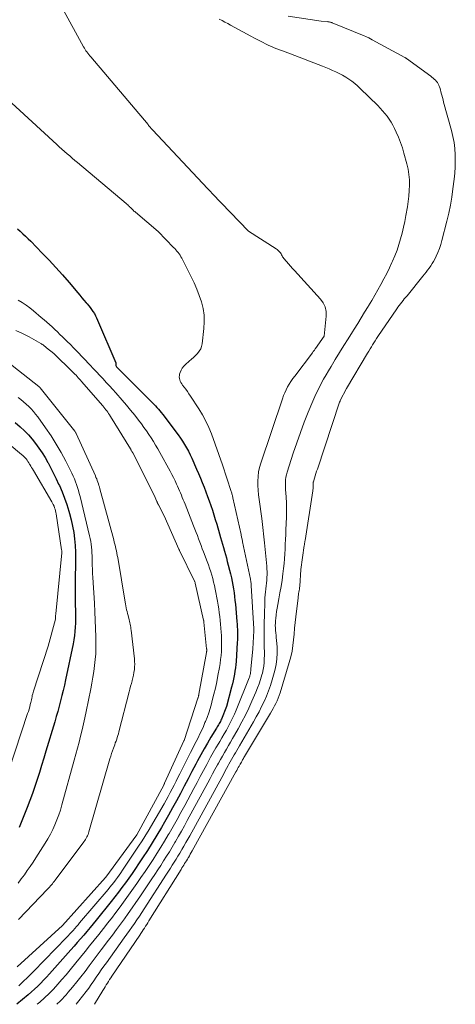
# Model space of a CAD drawing. Units: feet. Extents: x 1166672 to 1169172, y 7061370 to 7068870.
# Drawn here: x 1167631 to 1167692, y 7061370 to 7061509 of the extents above; entities that cross this region are included whole.
import ezdxf

# ---------------------------------------------------------------- set-up
doc = ezdxf.new("R2010")
doc.units = ezdxf.units.FT
doc.header["$MEASUREMENT"] = 0
doc.layers.add('Level 44', color=7, linetype='Continuous', lineweight=0)
doc.layers.add('Level 45', color=7, linetype='Continuous', lineweight=0)

msp = doc.modelspace()

# ---------------------------------------------------------------- linework, layer by layer
at = {"layer": 'Level 44', "color": 32, "linetype": 'Continuous', "lineweight": 30, "flags": 128}
for points, elevation in [([(1167630.58, 7061479.46), (1167630.96, 7061479.11), (1167631.34, 7061478.76), (1167631.71, 7061478.41), (1167632.08, 7061478.05), (1167632.44, 7061477.69), (1167634.08, 7061476.03), (1167635.05, 7061475.01), (1167636.01, 7061473.98), (1167636.94, 7061472.93), (1167637.86, 7061471.87), (1167639.08, 7061470.41), (1167639.37, 7061470.06), (1167639.67, 7061469.71), (1167639.96, 7061469.37), (1167640.26, 7061469.02), (1167640.41, 7061468.85), (1167640.62, 7061468.59), (1167640.84, 7061468.32), (1167641.04, 7061468.04), (1167641.23, 7061467.76), (1167641.42, 7061467.48), (1167641.59, 7061467.18), (1167641.74, 7061466.88), (1167641.88, 7061466.57), (1167644.44, 7061460.54), (1167644.45, 7061460.52), (1167644.45, 7061460.5), (1167644.45, 7061460.48), (1167644.45, 7061460.46), (1167644.46, 7061460.37), (1167644.46, 7061460.35), (1167644.46, 7061460.33), (1167644.46, 7061460.31), (1167644.46, 7061460.29), (1167644.46, 7061460.22), (1167644.46, 7061460.2), (1167644.46, 7061460.18), (1167644.47, 7061460.16), (1167644.47, 7061460.15), (1167644.55, 7061459.98), (1167649.59, 7061454.92), (1167649.81, 7061454.69), (1167650.03, 7061454.46), (1167650.24, 7061454.23), (1167650.46, 7061453.99), (1167650.66, 7061453.75), (1167650.86, 7061453.51), (1167651.06, 7061453.26), (1167651.25, 7061453.01), (1167652.93, 7061450.81), (1167653.25, 7061450.37), (1167653.56, 7061449.92), (1167653.86, 7061449.46), (1167654.15, 7061449), (1167654.42, 7061448.53), (1167654.68, 7061448.05), (1167654.92, 7061447.56), (1167655.15, 7061447.07), (1167655.84, 7061445.53), (1167656.12, 7061444.9), (1167656.39, 7061444.26), (1167656.65, 7061443.62), (1167656.91, 7061442.98), (1167657.16, 7061442.33), (1167657.4, 7061441.68), (1167657.63, 7061441.04), (1167657.85, 7061440.39), (1167658.07, 7061439.74), (1167658.28, 7061439.08), (1167658.48, 7061438.43), (1167658.68, 7061437.77), (1167659.09, 7061436.38), (1167659.23, 7061435.89), (1167659.37, 7061435.41), (1167659.52, 7061434.93), (1167659.66, 7061434.45), (1167659.79, 7061433.97), (1167659.93, 7061433.48), (1167660.06, 7061433), (1167660.18, 7061432.51), (1167660.62, 7061430.74), (1167660.75, 7061430.21), (1167660.86, 7061429.68), (1167660.96, 7061429.15), (1167661.05, 7061428.62), (1167661.13, 7061428.08), (1167661.2, 7061427.54), (1167661.26, 7061427), (1167661.32, 7061426.47), (1167661.53, 7061424.02), (1167661.56, 7061423.65), (1167661.58, 7061423.28), (1167661.6, 7061422.92), (1167661.61, 7061422.55), (1167661.62, 7061422.18), (1167661.61, 7061421.81), (1167661.6, 7061421.45), (1167661.58, 7061421.08), (1167661.41, 7061418.39), (1167661.37, 7061417.94), (1167661.32, 7061417.48), (1167661.26, 7061417.03), (1167661.19, 7061416.57), (1167661.11, 7061416.12), (1167661.01, 7061415.67), (1167660.91, 7061415.23), (1167660.79, 7061414.78), (1167660.06, 7061412.05), (1167659.35, 7061410.26), (1167659.28, 7061410.09), (1167659.21, 7061409.93), (1167659.12, 7061409.77), (1167659.04, 7061409.61), (1167658.95, 7061409.45), (1167658.86, 7061409.29), (1167658.77, 7061409.14), (1167658.67, 7061408.98), (1167657.87, 7061407.68), (1167657.38, 7061406.86), (1167656.91, 7061406.04), (1167656.45, 7061405.22), (1167655.99, 7061404.38), (1167655.72, 7061403.87), (1167655.18, 7061402.84), (1167654.64, 7061401.82), (1167654.1, 7061400.79), (1167653.56, 7061399.76), (1167653.02, 7061398.74), (1167652.46, 7061397.72), (1167651.89, 7061396.71), (1167651.31, 7061395.7), (1167650.88, 7061394.97), (1167650.23, 7061393.88), (1167649.57, 7061392.8), (1167648.9, 7061391.73), (1167648.22, 7061390.67), (1167647.67, 7061389.84), (1167647.22, 7061389.16), (1167646.76, 7061388.48), (1167646.28, 7061387.8), (1167645.8, 7061387.14), (1167645.31, 7061386.48), (1167644.81, 7061385.82), (1167644.31, 7061385.17), (1167643.8, 7061384.53), (1167641.69, 7061381.89), (1167641.25, 7061381.36), (1167640.81, 7061380.82), (1167640.37, 7061380.29), (1167639.92, 7061379.76), (1167639.47, 7061379.24), (1167639.01, 7061378.72), (1167638.56, 7061378.2), (1167638.1, 7061377.68), (1167635.48, 7061374.72), (1167635.08, 7061374.28), (1167634.68, 7061373.84), (1167634.27, 7061373.4), (1167633.85, 7061372.97), (1167633.43, 7061372.55), (1167633, 7061372.14), (1167632.55, 7061371.74), (1167632.1, 7061371.35), (1167631.28, 7061370.67), (1167630.49, 7061370)], 2230), ([(1167630.24, 7061452.13), (1167630.97, 7061451.48), (1167631.55, 7061450.93), (1167632.11, 7061450.36), (1167632.63, 7061449.76), (1167633.13, 7061449.14), (1167633.6, 7061448.49), (1167634.05, 7061447.83), (1167634.47, 7061447.15), (1167634.87, 7061446.46), (1167634.9, 7061446.41), (1167635.29, 7061445.67), (1167635.67, 7061444.93), (1167636.03, 7061444.18), (1167636.38, 7061443.43), (1167636.49, 7061443.2), (1167636.87, 7061442.32), (1167637.22, 7061441.43), (1167637.54, 7061440.52), (1167637.83, 7061439.61), (1167637.93, 7061439.27), (1167638.16, 7061438.38), (1167638.36, 7061437.48), (1167638.51, 7061436.58), (1167638.63, 7061435.67), (1167638.7, 7061434.75), (1167638.75, 7061433.83), (1167638.77, 7061432.91), (1167638.77, 7061431.99), (1167638.73, 7061430.31), (1167638.72, 7061429.33), (1167638.71, 7061428.34), (1167638.71, 7061427.36), (1167638.73, 7061426.37), (1167638.74, 7061425.59), (1167638.75, 7061425), (1167638.75, 7061424.4), (1167638.74, 7061423.81), (1167638.72, 7061423.22), (1167638.69, 7061422.63), (1167638.63, 7061422.04), (1167638.54, 7061421.45), (1167638.44, 7061420.87), (1167637.36, 7061415.8), (1167637.2, 7061415.05), (1167637.03, 7061414.31), (1167636.84, 7061413.56), (1167636.65, 7061412.82), (1167636.46, 7061412.08), (1167636.25, 7061411.34), (1167636.04, 7061410.6), (1167635.83, 7061409.87), (1167634.59, 7061405.72), (1167634.29, 7061404.72), (1167633.98, 7061403.72), (1167633.67, 7061402.72), (1167633.36, 7061401.72), (1167633.03, 7061400.72), (1167632.69, 7061399.73), (1167632.32, 7061398.75), (1167631.94, 7061397.77), (1167630.82, 7061394.97)], 2240)]:
    msp.add_lwpolyline(points, dxfattribs=dict(at, elevation=elevation))
at = {"layer": 'Level 45', "color": 32, "linetype": 'Continuous', "lineweight": 0, "flags": 128}
for points, elevation in [([(1167636.83, 7061510.75), (1167639.9, 7061505.14), (1167640.01, 7061504.95), (1167640.12, 7061504.77), (1167640.24, 7061504.58), (1167640.36, 7061504.4), (1167640.5, 7061504.22), (1167640.63, 7061504.05), (1167640.77, 7061503.88), (1167640.91, 7061503.71), (1167648.99, 7061494.15), (1167649.07, 7061494.05), (1167649.15, 7061493.95), (1167649.24, 7061493.86), (1167649.32, 7061493.76), (1167649.4, 7061493.67), (1167649.49, 7061493.57), (1167649.58, 7061493.48), (1167649.66, 7061493.39), (1167657.4, 7061485.14), (1167657.48, 7061485.06), (1167657.56, 7061484.97), (1167657.64, 7061484.88), (1167657.72, 7061484.79), (1167657.81, 7061484.71), (1167657.89, 7061484.62), (1167657.97, 7061484.54), (1167658.05, 7061484.45), (1167663.17, 7061479.12), (1167667.07, 7061476.61), (1167667.19, 7061476.53), (1167667.3, 7061476.45), (1167667.41, 7061476.35), (1167667.51, 7061476.26), (1167667.6, 7061476.16), (1167667.69, 7061476.05), (1167667.76, 7061475.93), (1167667.82, 7061475.8), (1167667.83, 7061475.78), (1167667.9, 7061475.64), (1167667.97, 7061475.51), (1167668.06, 7061475.38), (1167668.15, 7061475.26), (1167668.51, 7061474.84), (1167668.79, 7061474.51), (1167669.07, 7061474.18), (1167669.36, 7061473.86), (1167669.65, 7061473.54), (1167673.34, 7061469.53), (1167673.72, 7061468.99), (1167673.99, 7061468.42), (1167674.11, 7061467.79), (1167674.13, 7061467.13), (1167673.82, 7061464.31), (1167672.63, 7061462.56), (1167672.57, 7061462.49), (1167672.52, 7061462.41), (1167672.46, 7061462.33), (1167672.41, 7061462.26), (1167672.35, 7061462.18), (1167672.3, 7061462.11), (1167672.24, 7061462.03), (1167672.19, 7061461.96), (1167669.68, 7061458.67), (1167669.42, 7061458.3), (1167669.16, 7061457.92), (1167668.92, 7061457.54), (1167668.69, 7061457.14), (1167668.48, 7061456.73), (1167668.29, 7061456.32), (1167668.12, 7061455.9), (1167667.96, 7061455.47), (1167664.9, 7061446.39), (1167664.72, 7061445.77), (1167664.59, 7061445.14), (1167664.51, 7061444.5), (1167664.47, 7061443.85), (1167664.48, 7061443.2), (1167664.51, 7061442.55), (1167664.57, 7061441.9), (1167664.65, 7061441.25), (1167665.04, 7061438.57), (1167665.1, 7061438.14), (1167665.16, 7061437.71), (1167665.21, 7061437.28), (1167665.25, 7061436.85), (1167665.29, 7061436.42), (1167665.33, 7061435.99), (1167665.37, 7061435.56), (1167665.41, 7061435.13), (1167665.74, 7061431.85), (1167665.77, 7061431.45), (1167665.79, 7061431.05), (1167665.78, 7061430.65), (1167665.76, 7061430.25), (1167665.73, 7061429.85), (1167665.69, 7061429.45), (1167665.65, 7061429.05), (1167665.61, 7061428.65), (1167665.6, 7061428.61), (1167665.56, 7061428.2), (1167665.52, 7061427.78), (1167665.49, 7061427.36), (1167665.48, 7061426.95), (1167665.41, 7061424.79), (1167665.39, 7061423.96), (1167665.38, 7061423.12), (1167665.38, 7061422.29), (1167665.39, 7061421.46), (1167665.4, 7061420.82), (1167665.4, 7061420.3), (1167665.41, 7061419.79), (1167665.41, 7061419.27), (1167665.4, 7061418.76), (1167665.38, 7061418.25), (1167665.33, 7061417.74), (1167665.24, 7061417.23), (1167665.13, 7061416.73), (1167665.06, 7061416.48), (1167664.88, 7061415.86), (1167664.68, 7061415.25), (1167664.45, 7061414.65), (1167664.21, 7061414.05), (1167663.65, 7061412.79), (1167663.2, 7061411.8), (1167662.73, 7061410.82), (1167662.22, 7061409.86), (1167661.7, 7061408.9), (1167661.19, 7061407.99), (1167660.91, 7061407.5), (1167660.63, 7061407), (1167660.34, 7061406.51), (1167660.05, 7061406.02), (1167659.76, 7061405.54), (1167659.48, 7061405.04), (1167659.2, 7061404.55), (1167658.93, 7061404.05), (1167658.78, 7061403.78), (1167658.44, 7061403.15), (1167658.1, 7061402.51), (1167657.75, 7061401.88), (1167657.41, 7061401.25), (1167654.53, 7061395.94), (1167654.13, 7061395.19), (1167653.71, 7061394.45), (1167653.29, 7061393.72), (1167652.87, 7061392.99), (1167652.78, 7061392.84), (1167652.39, 7061392.18), (1167652, 7061391.53), (1167651.6, 7061390.89), (1167651.19, 7061390.24), (1167650.78, 7061389.6), (1167650.37, 7061388.96), (1167649.95, 7061388.33), (1167649.53, 7061387.7), (1167647.82, 7061385.16), (1167647.29, 7061384.38), (1167646.76, 7061383.61), (1167646.21, 7061382.83), (1167645.67, 7061382.06), (1167645.11, 7061381.3), (1167644.55, 7061380.54), (1167643.98, 7061379.78), (1167643.41, 7061379.03), (1167642.39, 7061377.69), (1167641.81, 7061376.93), (1167641.24, 7061376.17), (1167640.67, 7061375.41), (1167640.11, 7061374.65), (1167639.53, 7061373.89), (1167638.95, 7061373.15), (1167638.35, 7061372.41), (1167637.73, 7061371.69), (1167637.43, 7061371.34), (1167636.63, 7061370.49), (1167636.13, 7061370)], 2226), ([(1167659.02, 7061509.04), (1167659.43, 7061508.84), (1167659.83, 7061508.63), (1167660.24, 7061508.42), (1167660.64, 7061508.2), (1167663.48, 7061506.64), (1167664.02, 7061506.35), (1167664.57, 7061506.07), (1167665.12, 7061505.79), (1167665.68, 7061505.52), (1167666.05, 7061505.34), (1167666.42, 7061505.16), (1167666.8, 7061505), (1167667.18, 7061504.84), (1167667.56, 7061504.7), (1167667.94, 7061504.55), (1167668.33, 7061504.41), (1167668.71, 7061504.26), (1167669.09, 7061504.12), (1167673.59, 7061502.4), (1167674.08, 7061502.21), (1167674.56, 7061502.01), (1167675.04, 7061501.81), (1167675.51, 7061501.59), (1167675.98, 7061501.36), (1167676.44, 7061501.12), (1167676.89, 7061500.86), (1167677.33, 7061500.58), (1167677.75, 7061500.28), (1167678.16, 7061499.96), (1167678.55, 7061499.62), (1167678.93, 7061499.27), (1167681.4, 7061496.85), (1167681.75, 7061496.49), (1167682.09, 7061496.12), (1167682.41, 7061495.73), (1167682.72, 7061495.34), (1167683.01, 7061494.93), (1167683.28, 7061494.5), (1167683.52, 7061494.07), (1167683.75, 7061493.62), (1167684, 7061493.09), (1167684.32, 7061492.36), (1167684.61, 7061491.63), (1167684.87, 7061490.88), (1167685.1, 7061490.11), (1167685.5, 7061488.63), (1167685.67, 7061487.88), (1167685.8, 7061487.13), (1167685.86, 7061486.37), (1167685.88, 7061485.6), (1167685.85, 7061484.83), (1167685.8, 7061484.07), (1167685.71, 7061483.3), (1167685.59, 7061482.54), (1167685.37, 7061481.32), (1167685.21, 7061480.49), (1167685.03, 7061479.67), (1167684.84, 7061478.85), (1167684.63, 7061478.03), (1167684.39, 7061477.22), (1167684.13, 7061476.42), (1167683.82, 7061475.64), (1167683.49, 7061474.87), (1167683.41, 7061474.71), (1167683.04, 7061473.92), (1167682.66, 7061473.14), (1167682.25, 7061472.37), (1167681.84, 7061471.61), (1167681.42, 7061470.85), (1167680.99, 7061470.09), (1167680.55, 7061469.34), (1167680.1, 7061468.59), (1167680.04, 7061468.48), (1167679.55, 7061467.67), (1167679.07, 7061466.87), (1167678.57, 7061466.08), (1167678.08, 7061465.28), (1167677.84, 7061464.92), (1167677.23, 7061463.94), (1167676.62, 7061462.96), (1167676.01, 7061461.97), (1167675.41, 7061460.99), (1167674.82, 7061460), (1167674.46, 7061459.41), (1167674.11, 7061458.82), (1167673.77, 7061458.22), (1167673.44, 7061457.61), (1167673.12, 7061457), (1167672.81, 7061456.38), (1167672.52, 7061455.76), (1167672.25, 7061455.12), (1167671.6, 7061453.56), (1167671.03, 7061452.14), (1167670.48, 7061450.7), (1167669.97, 7061449.26), (1167669.48, 7061447.8), (1167668.61, 7061445.08), (1167668.51, 7061444.73), (1167668.44, 7061444.38), (1167668.4, 7061444.03), (1167668.38, 7061443.67), (1167668.38, 7061443.31), (1167668.39, 7061442.94), (1167668.4, 7061442.58), (1167668.42, 7061442.22), (1167668.48, 7061441.54), (1167668.52, 7061440.84), (1167668.54, 7061440.13), (1167668.54, 7061439.43), (1167668.52, 7061438.73), (1167668.44, 7061436.98), (1167668.41, 7061436.3), (1167668.38, 7061435.61), (1167668.36, 7061434.93), (1167668.33, 7061434.24), (1167668.3, 7061433.56), (1167668.26, 7061432.88), (1167668.2, 7061432.2), (1167668.12, 7061431.52), (1167668.02, 7061430.76), (1167667.9, 7061429.87), (1167667.76, 7061428.98), (1167667.61, 7061428.09), (1167667.44, 7061427.21), (1167667.29, 7061426.42), (1167667.2, 7061425.93), (1167667.12, 7061425.44), (1167667.06, 7061424.95), (1167667, 7061424.45), (1167666.98, 7061424.15), (1167666.96, 7061423.8), (1167666.95, 7061423.46), (1167666.96, 7061423.11), (1167666.98, 7061422.76), (1167667.01, 7061422.41), (1167667.05, 7061422.06), (1167667.08, 7061421.72), (1167667.11, 7061421.37), (1167667.19, 7061420.4), (1167667.21, 7061419.58), (1167667.18, 7061418.75), (1167667.06, 7061417.94), (1167666.88, 7061417.13), (1167666.51, 7061415.77), (1167666.27, 7061414.99), (1167666.01, 7061414.23), (1167665.7, 7061413.48), (1167665.38, 7061412.73), (1167665.02, 7061412.01), (1167664.65, 7061411.28), (1167664.27, 7061410.57), (1167663.87, 7061409.86), (1167661.91, 7061406.49), (1167661.72, 7061406.16), (1167661.53, 7061405.84), (1167661.34, 7061405.51), (1167661.15, 7061405.19), (1167660.96, 7061404.87), (1167660.77, 7061404.54), (1167660.59, 7061404.21), (1167660.41, 7061403.88), (1167660.31, 7061403.71), (1167660.08, 7061403.29), (1167659.85, 7061402.87), (1167659.62, 7061402.45), (1167659.39, 7061402.03), (1167654.88, 7061393.8), (1167654.61, 7061393.31), (1167654.34, 7061392.82), (1167654.06, 7061392.34), (1167653.78, 7061391.86), (1167653.72, 7061391.76), (1167653.46, 7061391.33), (1167653.2, 7061390.9), (1167652.94, 7061390.47), (1167652.68, 7061390.05), (1167652.41, 7061389.63), (1167652.15, 7061389.2), (1167651.88, 7061388.78), (1167651.61, 7061388.36), (1167648.46, 7061383.49), (1167648.12, 7061382.97), (1167647.77, 7061382.45), (1167647.43, 7061381.93), (1167647.08, 7061381.42), (1167646.73, 7061380.91), (1167646.37, 7061380.4), (1167646.01, 7061379.89), (1167645.65, 7061379.38), (1167643.12, 7061375.86), (1167642.76, 7061375.36), (1167642.4, 7061374.85), (1167642.05, 7061374.34), (1167641.7, 7061373.82), (1167641.35, 7061373.31), (1167640.99, 7061372.8), (1167640.62, 7061372.3), (1167640.25, 7061371.8), (1167639.24, 7061370.47), (1167638.86, 7061370)], 2224), ([(1167668.76, 7061509.46), (1167673.43, 7061508.75), (1167674.27, 7061508.69), (1167674.36, 7061508.68), (1167674.46, 7061508.67), (1167674.55, 7061508.65), (1167674.64, 7061508.63), (1167674.73, 7061508.6), (1167674.81, 7061508.57), (1167674.9, 7061508.54), (1167674.99, 7061508.51), (1167679.5, 7061506.7), (1167679.72, 7061506.6), (1167679.82, 7061506.55), (1167679.93, 7061506.49), (1167680.04, 7061506.44), (1167680.14, 7061506.38), (1167680.61, 7061506.13), (1167685.22, 7061503.63), (1167685.24, 7061503.62), (1167685.26, 7061503.61), (1167685.28, 7061503.59), (1167685.3, 7061503.58), (1167685.38, 7061503.54), (1167685.4, 7061503.52), (1167685.42, 7061503.51), (1167685.44, 7061503.5), (1167685.46, 7061503.48), (1167688.87, 7061500.99), (1167689.05, 7061500.85), (1167689.22, 7061500.72), (1167689.38, 7061500.57), (1167689.55, 7061500.42), (1167689.69, 7061500.26), (1167689.83, 7061500.09), (1167689.94, 7061499.9), (1167690.03, 7061499.7), (1167690.04, 7061499.69), (1167690.12, 7061499.47), (1167690.19, 7061499.25), (1167690.26, 7061499.03), (1167690.32, 7061498.81), (1167690.36, 7061498.61), (1167690.44, 7061498.29), (1167690.52, 7061497.97), (1167690.61, 7061497.65), (1167690.69, 7061497.33), (1167691.8, 7061493.31), (1167692, 7061492.47), (1167692.16, 7061491.62), (1167692.26, 7061490.76), (1167692.33, 7061489.9), (1167692.34, 7061489.04), (1167692.32, 7061488.17), (1167692.27, 7061487.31), (1167692.18, 7061486.45), (1167692.01, 7061485.07), (1167691.85, 7061483.93), (1167691.65, 7061482.79), (1167691.42, 7061481.66), (1167691.16, 7061480.54), (1167690.46, 7061477.79), (1167690.3, 7061477.22), (1167690.11, 7061476.66), (1167689.88, 7061476.11), (1167689.63, 7061475.57), (1167689.43, 7061475.17), (1167689.26, 7061474.85), (1167689.07, 7061474.53), (1167688.87, 7061474.22), (1167688.66, 7061473.91), (1167688.44, 7061473.61), (1167688.22, 7061473.32), (1167687.99, 7061473.03), (1167687.76, 7061472.74), (1167685.53, 7061470.01), (1167685.34, 7061469.78), (1167685.15, 7061469.55), (1167684.97, 7061469.32), (1167684.78, 7061469.09), (1167684.6, 7061468.85), (1167684.42, 7061468.62), (1167684.25, 7061468.38), (1167684.08, 7061468.13), (1167681.42, 7061464.23), (1167681.22, 7061463.95), (1167681.04, 7061463.66), (1167680.85, 7061463.37), (1167680.68, 7061463.08), (1167680.5, 7061462.78), (1167680.32, 7061462.49), (1167680.15, 7061462.2), (1167679.97, 7061461.9), (1167677, 7061456.93), (1167676.12, 7061455.22), (1167676.11, 7061455.2), (1167676.1, 7061455.18), (1167676.09, 7061455.16), (1167676.08, 7061455.14), (1167676.05, 7061455.06), (1167676.04, 7061455.04), (1167676.03, 7061455.02), (1167676.02, 7061455), (1167676.02, 7061454.98), (1167672.88, 7061445.54), (1167672.78, 7061445.22), (1167672.68, 7061444.91), (1167672.58, 7061444.59), (1167672.48, 7061444.27), (1167672.33, 7061443.76), (1167672.31, 7061443.7), (1167672.29, 7061443.63), (1167672.29, 7061443.56), (1167672.28, 7061443.48), (1167672.28, 7061443.41), (1167672.28, 7061443.34), (1167672.28, 7061443.27), (1167672.28, 7061443.2), (1167672.28, 7061443.05), (1167672.28, 7061442.91), (1167672.28, 7061442.77), (1167672.26, 7061442.62), (1167672.24, 7061442.48), (1167671.14, 7061435.45), (1167671.13, 7061435.36), (1167671.12, 7061435.27), (1167671.1, 7061435.19), (1167671.09, 7061435.1), (1167671.08, 7061435.01), (1167671.07, 7061434.92), (1167671.05, 7061434.84), (1167671.04, 7061434.75), (1167670.57, 7061431.38), (1167670.4, 7061428.99), (1167670.38, 7061428.79), (1167670.36, 7061428.58), (1167670.33, 7061428.38), (1167670.28, 7061428.17), (1167670.24, 7061427.97), (1167670.21, 7061427.77), (1167670.17, 7061427.56), (1167670.15, 7061427.35), (1167669.84, 7061424.69), (1167669.75, 7061423.88), (1167669.66, 7061423.07), (1167669.59, 7061422.26), (1167669.52, 7061421.45), (1167669.43, 7061420.64), (1167669.31, 7061419.83), (1167669.13, 7061419.04), (1167668.92, 7061418.26), (1167667.63, 7061413.95), (1167667.5, 7061413.57), (1167667.36, 7061413.2), (1167667.2, 7061412.83), (1167667.03, 7061412.47), (1167666.85, 7061412.12), (1167666.66, 7061411.77), (1167666.46, 7061411.42), (1167666.26, 7061411.07), (1167662.62, 7061404.98), (1167662.53, 7061404.82), (1167662.44, 7061404.67), (1167662.34, 7061404.51), (1167662.25, 7061404.35), (1167662.16, 7061404.19), (1167662.07, 7061404.04), (1167661.98, 7061403.88), (1167661.89, 7061403.72), (1167661.84, 7061403.63), (1167661.73, 7061403.43), (1167661.62, 7061403.22), (1167661.5, 7061403.02), (1167661.39, 7061402.82), (1167655.23, 7061391.67), (1167655.1, 7061391.44), (1167654.96, 7061391.2), (1167654.83, 7061390.97), (1167654.69, 7061390.73), (1167654.66, 7061390.68), (1167654.54, 7061390.47), (1167654.41, 7061390.27), (1167654.28, 7061390.06), (1167654.16, 7061389.85), (1167654.03, 7061389.65), (1167653.9, 7061389.44), (1167653.78, 7061389.24), (1167653.65, 7061389.03), (1167649.13, 7061381.78), (1167648.97, 7061381.52), (1167648.81, 7061381.27), (1167648.65, 7061381.01), (1167648.48, 7061380.76), (1167648.32, 7061380.51), (1167648.15, 7061380.26), (1167647.98, 7061380.01), (1167647.82, 7061379.76), (1167643.91, 7061373.99), (1167643.75, 7061373.74), (1167643.58, 7061373.49), (1167643.42, 7061373.24), (1167643.27, 7061372.98), (1167643.11, 7061372.73), (1167642.96, 7061372.47), (1167642.8, 7061372.21), (1167642.64, 7061371.96), (1167641.45, 7061370)], 2222), ([(1167628.61, 7061498.24), (1167636.12, 7061491.34), (1167636.48, 7061491.02), (1167636.84, 7061490.69), (1167637.21, 7061490.37), (1167637.57, 7061490.05), (1167637.94, 7061489.74), (1167638.3, 7061489.42), (1167638.67, 7061489.11), (1167639.04, 7061488.79), (1167645.89, 7061483.02), (1167646.01, 7061482.91), (1167646.13, 7061482.81), (1167646.25, 7061482.7), (1167646.37, 7061482.59), (1167646.4, 7061482.56), (1167646.5, 7061482.46), (1167646.6, 7061482.36), (1167646.7, 7061482.26), (1167646.8, 7061482.16), (1167646.9, 7061482.06), (1167647, 7061481.96), (1167647.11, 7061481.87), (1167647.21, 7061481.78), (1167650.44, 7061479.07), (1167652.6, 7061476.83), (1167652.76, 7061476.65), (1167652.92, 7061476.47), (1167653.08, 7061476.29), (1167653.23, 7061476.1), (1167653.38, 7061475.91), (1167653.51, 7061475.71), (1167653.64, 7061475.5), (1167653.75, 7061475.29), (1167655.1, 7061472.67), (1167655.52, 7061471.8), (1167655.9, 7061470.93), (1167656.23, 7061470.03), (1167656.53, 7061469.12), (1167656.75, 7061468.19), (1167656.89, 7061467.26), (1167656.91, 7061466.31), (1167656.86, 7061465.36), (1167656.62, 7061463.23), (1167656.54, 7061462.85), (1167656.42, 7061462.49), (1167656.22, 7061462.16), (1167655.98, 7061461.86), (1167655.7, 7061461.57), (1167655.41, 7061461.3), (1167655.12, 7061461.03), (1167654.82, 7061460.76), (1167654.26, 7061460.29), (1167654.03, 7061460.05), (1167653.82, 7061459.79), (1167653.66, 7061459.5), (1167653.53, 7061459.19), (1167653.45, 7061458.95), (1167653.41, 7061458.75), (1167653.39, 7061458.55), (1167653.41, 7061458.34), (1167653.46, 7061458.14), (1167653.54, 7061457.94), (1167653.63, 7061457.75), (1167653.74, 7061457.57), (1167653.87, 7061457.39), (1167654.07, 7061457.12), (1167654.31, 7061456.81), (1167654.54, 7061456.49), (1167654.76, 7061456.17), (1167654.97, 7061455.85), (1167656.17, 7061454.03), (1167656.68, 7061453.19), (1167657.15, 7061452.32), (1167657.56, 7061451.42), (1167657.93, 7061450.5), (1167659.51, 7061446.13), (1167660.73, 7061442.37), (1167660.77, 7061442.26), (1167660.8, 7061442.15), (1167660.83, 7061442.04), (1167660.86, 7061441.92), (1167660.89, 7061441.81), (1167660.92, 7061441.7), (1167660.95, 7061441.59), (1167660.97, 7061441.47), (1167662.11, 7061436.3), (1167662.13, 7061436.17), (1167662.16, 7061436.04), (1167662.19, 7061435.91), (1167662.22, 7061435.78), (1167662.25, 7061435.65), (1167662.28, 7061435.53), (1167662.31, 7061435.4), (1167662.33, 7061435.27), (1167663.44, 7061429.99), (1167663.46, 7061429.88), (1167663.48, 7061429.78), (1167663.5, 7061429.67), (1167663.51, 7061429.56), (1167663.52, 7061429.45), (1167663.54, 7061429.34), (1167663.55, 7061429.23), (1167663.55, 7061429.12), (1167663.92, 7061422.99), (1167663.92, 7061422.96), (1167663.92, 7061422.94), (1167663.92, 7061422.92), (1167663.92, 7061422.89), (1167663.92, 7061422.8), (1167663.92, 7061422.77), (1167663.92, 7061422.75), (1167663.92, 7061422.72), (1167663.92, 7061422.7), (1167663.76, 7061420.19), (1167663.51, 7061417.3), (1167663.5, 7061417.2), (1167663.49, 7061417.11), (1167663.48, 7061417.01), (1167663.47, 7061416.91), (1167663.46, 7061416.82), (1167663.45, 7061416.72), (1167663.43, 7061416.62), (1167663.41, 7061416.53), (1167663.4, 7061416.5), (1167663.37, 7061416.4), (1167663.34, 7061416.29), (1167663.3, 7061416.19), (1167663.26, 7061416.08), (1167661.42, 7061411.51), (1167661.17, 7061410.93), (1167660.91, 7061410.37), (1167660.64, 7061409.81), (1167660.34, 7061409.25), (1167660.04, 7061408.7), (1167659.73, 7061408.16), (1167659.42, 7061407.62), (1167659.1, 7061407.08), (1167658.96, 7061406.85), (1167658.57, 7061406.2), (1167658.19, 7061405.54), (1167657.82, 7061404.88), (1167657.46, 7061404.22), (1167657.27, 7061403.86), (1167656.81, 7061403.01), (1167656.36, 7061402.16), (1167655.91, 7061401.32), (1167655.45, 7061400.47), (1167654.18, 7061398.08), (1167653.64, 7061397.08), (1167653.09, 7061396.08), (1167652.53, 7061395.1), (1167651.96, 7061394.11), (1167651.84, 7061393.92), (1167651.32, 7061393.04), (1167650.79, 7061392.17), (1167650.25, 7061391.3), (1167649.7, 7061390.43), (1167649.14, 7061389.58), (1167648.57, 7061388.72), (1167648, 7061387.88), (1167647.41, 7061387.04), (1167647.19, 7061386.72), (1167646.48, 7061385.72), (1167645.77, 7061384.73), (1167645.04, 7061383.75), (1167644.31, 7061382.77), (1167643.96, 7061382.31), (1167643.33, 7061381.49), (1167642.7, 7061380.68), (1167642.06, 7061379.87), (1167641.41, 7061379.07), (1167640.76, 7061378.26), (1167640.11, 7061377.46), (1167639.46, 7061376.66), (1167638.81, 7061375.86), (1167638, 7061374.86), (1167637.43, 7061374.17), (1167636.85, 7061373.49), (1167636.26, 7061372.82), (1167635.66, 7061372.15), (1167635.04, 7061371.51), (1167634.4, 7061370.9), (1167633.73, 7061370.31), (1167633.34, 7061370)], 2228), ([(1167630.69, 7061469.37), (1167631.24, 7061469.03), (1167631.78, 7061468.67), (1167632.31, 7061468.28), (1167632.82, 7061467.88), (1167633.94, 7061466.95), (1167634.33, 7061466.62), (1167634.71, 7061466.29), (1167635.09, 7061465.95), (1167635.46, 7061465.6), (1167635.83, 7061465.25), (1167636.2, 7061464.9), (1167636.57, 7061464.55), (1167636.94, 7061464.19), (1167637.13, 7061464.01), (1167637.6, 7061463.56), (1167638.05, 7061463.11), (1167638.5, 7061462.65), (1167638.95, 7061462.18), (1167640.81, 7061460.22), (1167641.27, 7061459.73), (1167641.73, 7061459.24), (1167642.19, 7061458.75), (1167642.65, 7061458.26), (1167643.11, 7061457.77), (1167643.56, 7061457.28), (1167644.01, 7061456.78), (1167644.46, 7061456.28), (1167645.35, 7061455.27), (1167645.95, 7061454.57), (1167646.54, 7061453.87), (1167647.11, 7061453.15), (1167647.67, 7061452.42), (1167648.06, 7061451.91), (1167648.41, 7061451.42), (1167648.76, 7061450.93), (1167649.1, 7061450.44), (1167649.43, 7061449.94), (1167649.75, 7061449.43), (1167650.06, 7061448.92), (1167650.36, 7061448.4), (1167650.66, 7061447.88), (1167652.1, 7061445.24), (1167652.34, 7061444.79), (1167652.58, 7061444.33), (1167652.8, 7061443.88), (1167653.02, 7061443.41), (1167653.15, 7061443.11), (1167653.29, 7061442.8), (1167653.43, 7061442.48), (1167653.57, 7061442.17), (1167653.7, 7061441.85), (1167653.83, 7061441.54), (1167653.95, 7061441.22), (1167654.08, 7061440.9), (1167654.21, 7061440.58), (1167655.42, 7061437.51), (1167655.6, 7061437.05), (1167655.77, 7061436.59), (1167655.95, 7061436.14), (1167656.12, 7061435.68), (1167656.3, 7061435.22), (1167656.47, 7061434.76), (1167656.65, 7061434.3), (1167656.82, 7061433.84), (1167657.34, 7061432.48), (1167657.51, 7061432), (1167657.68, 7061431.53), (1167657.84, 7061431.05), (1167657.99, 7061430.56), (1167658.12, 7061430.08), (1167658.25, 7061429.59), (1167658.36, 7061429.09), (1167658.46, 7061428.6), (1167658.78, 7061426.9), (1167658.88, 7061426.35), (1167658.97, 7061425.81), (1167659.05, 7061425.27), (1167659.12, 7061424.72), (1167659.18, 7061424.17), (1167659.24, 7061423.63), (1167659.28, 7061423.08), (1167659.31, 7061422.53), (1167659.34, 7061422.03), (1167659.36, 7061421.47), (1167659.37, 7061420.91), (1167659.36, 7061420.34), (1167659.34, 7061419.78), (1167659.29, 7061419.22), (1167659.24, 7061418.66), (1167659.16, 7061418.1), (1167659.07, 7061417.54), (1167658.86, 7061416.42), (1167658.68, 7061415.52), (1167658.49, 7061414.64), (1167658.28, 7061413.75), (1167658.06, 7061412.87), (1167657.93, 7061412.39), (1167657.75, 7061411.75), (1167657.55, 7061411.12), (1167657.33, 7061410.5), (1167657.09, 7061409.89), (1167657.03, 7061409.75), (1167656.8, 7061409.21), (1167656.57, 7061408.68), (1167656.31, 7061408.15), (1167656.05, 7061407.63), (1167655.79, 7061407.11), (1167655.52, 7061406.59), (1167655.26, 7061406.07), (1167655, 7061405.55), (1167653.49, 7061402.55), (1167653.22, 7061402.01), (1167652.95, 7061401.48), (1167652.68, 7061400.94), (1167652.41, 7061400.41), (1167652.13, 7061399.88), (1167651.84, 7061399.35), (1167651.55, 7061398.83), (1167651.25, 7061398.31), (1167648.99, 7061394.43), (1167648.69, 7061393.93), (1167648.38, 7061393.43), (1167648.07, 7061392.93), (1167647.75, 7061392.44), (1167645.4, 7061388.92), (1167645.16, 7061388.57), (1167644.92, 7061388.22), (1167644.67, 7061387.88), (1167644.42, 7061387.54), (1167644.16, 7061387.2), (1167643.89, 7061386.87), (1167643.62, 7061386.55), (1167643.35, 7061386.22), (1167639.34, 7061381.49), (1167639.12, 7061381.23), (1167638.89, 7061380.96), (1167638.66, 7061380.7), (1167638.42, 7061380.44), (1167638.19, 7061380.19), (1167637.95, 7061379.93), (1167637.71, 7061379.68), (1167637.47, 7061379.43), (1167632.82, 7061374.62), (1167632.62, 7061374.41), (1167632.42, 7061374.2), (1167632.21, 7061374), (1167632, 7061373.79), (1167631.79, 7061373.59), (1167631.58, 7061373.39), (1167631.37, 7061373.2), (1167631.15, 7061373), (1167630.75, 7061372.63)], 2232), ([(1167630.33, 7061465.11), (1167631.29, 7061464.67), (1167632.23, 7061464.18), (1167633.87, 7061463.25), (1167633.97, 7061463.19), (1167634.08, 7061463.12), (1167634.18, 7061463.05), (1167634.28, 7061462.98), (1167634.37, 7061462.9), (1167634.47, 7061462.83), (1167634.57, 7061462.75), (1167634.66, 7061462.67), (1167635.72, 7061461.84), (1167638.36, 7061459.25), (1167638.52, 7061459.09), (1167638.68, 7061458.93), (1167638.84, 7061458.77), (1167638.99, 7061458.6), (1167639.15, 7061458.43), (1167639.3, 7061458.26), (1167639.45, 7061458.09), (1167639.6, 7061457.92), (1167642.6, 7061454.45), (1167642.75, 7061454.27), (1167642.89, 7061454.1), (1167643.03, 7061453.92), (1167643.17, 7061453.74), (1167643.31, 7061453.55), (1167643.44, 7061453.37), (1167643.57, 7061453.18), (1167643.69, 7061452.98), (1167646.5, 7061448.4), (1167646.55, 7061448.33), (1167646.59, 7061448.26), (1167646.63, 7061448.19), (1167646.67, 7061448.12), (1167646.71, 7061448.04), (1167646.75, 7061447.97), (1167646.79, 7061447.9), (1167646.83, 7061447.82), (1167649.88, 7061441.87), (1167650.25, 7061440.95), (1167650.27, 7061440.9), (1167650.3, 7061440.84), (1167650.32, 7061440.78), (1167650.35, 7061440.72), (1167650.37, 7061440.67), (1167650.4, 7061440.61), (1167650.43, 7061440.55), (1167650.46, 7061440.5), (1167651.27, 7061438.92), (1167653.34, 7061434.23), (1167653.35, 7061434.21), (1167653.36, 7061434.2), (1167653.37, 7061434.18), (1167653.37, 7061434.16), (1167653.41, 7061434.1), (1167653.41, 7061434.08), (1167653.42, 7061434.07), (1167653.43, 7061434.05), (1167653.44, 7061434.03), (1167655.55, 7061429.72), (1167655.56, 7061429.7), (1167655.57, 7061429.68), (1167655.58, 7061429.65), (1167655.59, 7061429.63), (1167655.62, 7061429.54), (1167655.63, 7061429.52), (1167655.64, 7061429.5), (1167655.64, 7061429.48), (1167655.65, 7061429.45), (1167656.84, 7061424.2), (1167656.84, 7061424.18), (1167656.85, 7061424.15), (1167656.85, 7061424.13), (1167656.85, 7061424.11), (1167656.87, 7061424.02), (1167656.87, 7061424), (1167656.88, 7061423.98), (1167656.88, 7061423.96), (1167656.88, 7061423.93), (1167657.26, 7061420.17), (1167657.27, 7061420.1), (1167657.27, 7061420.04), (1167657.27, 7061419.98), (1167657.27, 7061419.91), (1167657.27, 7061419.85), (1167657.26, 7061419.79), (1167657.25, 7061419.72), (1167657.24, 7061419.66), (1167656.18, 7061413.79), (1167656.16, 7061413.72), (1167656.15, 7061413.64), (1167656.13, 7061413.57), (1167656.11, 7061413.49), (1167656.09, 7061413.42), (1167656.07, 7061413.34), (1167656.05, 7061413.27), (1167656.02, 7061413.2), (1167654.07, 7061407.24), (1167654.04, 7061407.17), (1167651.33, 7061401.19), (1167651.32, 7061401.17), (1167651.31, 7061401.15), (1167651.3, 7061401.13), (1167651.29, 7061401.11), (1167651.25, 7061401.03), (1167651.24, 7061401.01), (1167651.23, 7061400.99), (1167651.22, 7061400.97), (1167651.21, 7061400.95), (1167647.4, 7061393.94), (1167643.06, 7061387.95), (1167643, 7061387.89), (1167636.92, 7061381.11), (1167630.52, 7061375.29)], 2234), ([(1167629.16, 7061460.65), (1167633.57, 7061457.21), (1167633.59, 7061457.19), (1167633.61, 7061457.18), (1167633.62, 7061457.16), (1167633.64, 7061457.15), (1167633.71, 7061457.08), (1167633.73, 7061457.06), (1167633.75, 7061457.04), (1167633.76, 7061457.02), (1167633.78, 7061457.01), (1167638.65, 7061450.89), (1167638.66, 7061450.88), (1167638.67, 7061450.86), (1167638.69, 7061450.85), (1167638.7, 7061450.83), (1167638.75, 7061450.76), (1167638.76, 7061450.75), (1167638.77, 7061450.73), (1167638.78, 7061450.72), (1167638.79, 7061450.7), (1167638.82, 7061450.64), (1167638.83, 7061450.62), (1167638.84, 7061450.6), (1167638.85, 7061450.59), (1167638.86, 7061450.57), (1167641.56, 7061444.59), (1167641.65, 7061444.37), (1167641.75, 7061444.15), (1167641.83, 7061443.92), (1167641.92, 7061443.7), (1167641.99, 7061443.47), (1167642.07, 7061443.24), (1167642.14, 7061443.01), (1167642.2, 7061442.77), (1167644.16, 7061435.55), (1167644.24, 7061435.24), (1167644.32, 7061434.93), (1167644.39, 7061434.62), (1167644.47, 7061434.3), (1167644.54, 7061433.99), (1167644.6, 7061433.67), (1167644.66, 7061433.36), (1167644.72, 7061433.04), (1167645.75, 7061426.77), (1167645.8, 7061426.5), (1167645.85, 7061426.23), (1167645.91, 7061425.96), (1167645.97, 7061425.69), (1167646.04, 7061425.42), (1167646.11, 7061425.15), (1167646.18, 7061424.89), (1167646.25, 7061424.62), (1167646.29, 7061424.48), (1167646.35, 7061424.27), (1167646.4, 7061424.06), (1167646.44, 7061423.85), (1167646.49, 7061423.64), (1167646.52, 7061423.43), (1167646.56, 7061423.22), (1167646.59, 7061423), (1167646.61, 7061422.79), (1167647.07, 7061418.78), (1167647.1, 7061418.39), (1167647.12, 7061418), (1167647.1, 7061417.62), (1167647.07, 7061417.23), (1167647.01, 7061416.85), (1167646.94, 7061416.47), (1167646.86, 7061416.09), (1167646.76, 7061415.71), (1167646.75, 7061415.67), (1167646.64, 7061415.28), (1167646.53, 7061414.88), (1167646.42, 7061414.48), (1167646.32, 7061414.09), (1167644.89, 7061408.45), (1167644.82, 7061408.19), (1167644.74, 7061407.93), (1167644.66, 7061407.67), (1167644.57, 7061407.41), (1167644.48, 7061407.16), (1167644.38, 7061406.9), (1167644.29, 7061406.64), (1167644.2, 7061406.39), (1167644.11, 7061406.15), (1167643.98, 7061405.78), (1167643.85, 7061405.4), (1167643.73, 7061405.02), (1167643.62, 7061404.64), (1167640.66, 7061394.35), (1167640.6, 7061394.16), (1167640.54, 7061393.98), (1167640.46, 7061393.8), (1167640.37, 7061393.62), (1167640.28, 7061393.44), (1167640.18, 7061393.27), (1167640.07, 7061393.11), (1167639.96, 7061392.95), (1167635.89, 7061387.52), (1167635.76, 7061387.35), (1167635.63, 7061387.18), (1167635.5, 7061387.02), (1167635.36, 7061386.86), (1167635.23, 7061386.7), (1167635.09, 7061386.54), (1167634.94, 7061386.38), (1167634.8, 7061386.23), (1167630.73, 7061381.96)], 2236), ([(1167630.66, 7061455.65), (1167631.05, 7061455.34), (1167631.43, 7061455.03), (1167631.79, 7061454.7), (1167632.16, 7061454.37), (1167632.5, 7061454.02), (1167632.83, 7061453.66), (1167633.14, 7061453.28), (1167633.44, 7061452.89), (1167634.53, 7061451.37), (1167635.31, 7061450.23), (1167636.05, 7061449.06), (1167636.74, 7061447.87), (1167637.39, 7061446.65), (1167638.24, 7061444.96), (1167638.42, 7061444.56), (1167638.6, 7061444.17), (1167638.76, 7061443.76), (1167638.91, 7061443.35), (1167639.05, 7061442.94), (1167639.18, 7061442.52), (1167639.3, 7061442.1), (1167639.41, 7061441.68), (1167640.74, 7061436.13), (1167640.83, 7061435.73), (1167640.91, 7061435.33), (1167640.97, 7061434.93), (1167641.02, 7061434.52), (1167641.05, 7061434.11), (1167641.08, 7061433.71), (1167641.1, 7061433.3), (1167641.11, 7061432.89), (1167641.11, 7061432.55), (1167641.13, 7061431.97), (1167641.15, 7061431.39), (1167641.17, 7061430.81), (1167641.2, 7061430.23), (1167641.43, 7061426.59), (1167641.5, 7061425.41), (1167641.55, 7061424.22), (1167641.59, 7061423.04), (1167641.62, 7061421.85), (1167641.64, 7061421.14), (1167641.63, 7061420.31), (1167641.61, 7061419.48), (1167641.54, 7061418.64), (1167641.46, 7061417.81), (1167641.35, 7061416.99), (1167641.22, 7061416.16), (1167641.08, 7061415.34), (1167640.92, 7061414.52), (1167640.25, 7061411.31), (1167640.07, 7061410.44), (1167639.88, 7061409.58), (1167639.68, 7061408.72), (1167639.47, 7061407.86), (1167639.26, 7061407.01), (1167639.04, 7061406.15), (1167638.81, 7061405.3), (1167638.58, 7061404.44), (1167636.85, 7061398.13), (1167636.63, 7061397.42), (1167636.4, 7061396.72), (1167636.14, 7061396.03), (1167635.86, 7061395.34), (1167635.55, 7061394.67), (1167635.22, 7061394.02), (1167634.86, 7061393.37), (1167634.48, 7061392.74), (1167633.16, 7061390.67), (1167632.77, 7061390.06), (1167632.37, 7061389.46), (1167631.96, 7061388.87), (1167631.55, 7061388.28), (1167631.12, 7061387.69), (1167630.69, 7061387.12)], 2238), ([(1167627.32, 7061450.77), (1167631.15, 7061447.6), (1167631.32, 7061447.46), (1167631.48, 7061447.3), (1167631.64, 7061447.14), (1167631.78, 7061446.97), (1167631.92, 7061446.79), (1167632.05, 7061446.61), (1167632.18, 7061446.42), (1167632.29, 7061446.23), (1167632.32, 7061446.19), (1167632.45, 7061445.97), (1167632.57, 7061445.76), (1167632.7, 7061445.55), (1167632.83, 7061445.33), (1167635.42, 7061440.93), (1167635.53, 7061440.73), (1167635.63, 7061440.52), (1167635.73, 7061440.31), (1167635.82, 7061440.09), (1167635.89, 7061439.87), (1167635.95, 7061439.65), (1167636.01, 7061439.42), (1167636.05, 7061439.2), (1167636.81, 7061434.15), (1167636.82, 7061434.04), (1167636.83, 7061433.94), (1167636.83, 7061433.83), (1167636.82, 7061433.72), (1167635.97, 7061425.11), (1167635.97, 7061425.02), (1167635.96, 7061424.93), (1167635.95, 7061424.85), (1167635.95, 7061424.76), (1167635.95, 7061424.63), (1167635.95, 7061424.61), (1167635.94, 7061424.58), (1167635.94, 7061424.56), (1167635.94, 7061424.54), (1167635.94, 7061424.44), (1167635.93, 7061424.41), (1167635.93, 7061424.39), (1167635.93, 7061424.37), (1167635.92, 7061424.34), (1167634.92, 7061420.56), (1167632.84, 7061414.2), (1167632.78, 7061414), (1167632.73, 7061413.8), (1167632.67, 7061413.6), (1167632.63, 7061413.39), (1167632.58, 7061413.19), (1167632.54, 7061412.99), (1167632.49, 7061412.78), (1167632.44, 7061412.58), (1167632.38, 7061412.32), (1167632.3, 7061412), (1167632.21, 7061411.67), (1167632.11, 7061411.34), (1167632.01, 7061411.02), (1167629.37, 7061403)], 2242)]:
    msp.add_lwpolyline(points, dxfattribs=dict(at, elevation=elevation))

doc.saveas('drawing.dxf')
